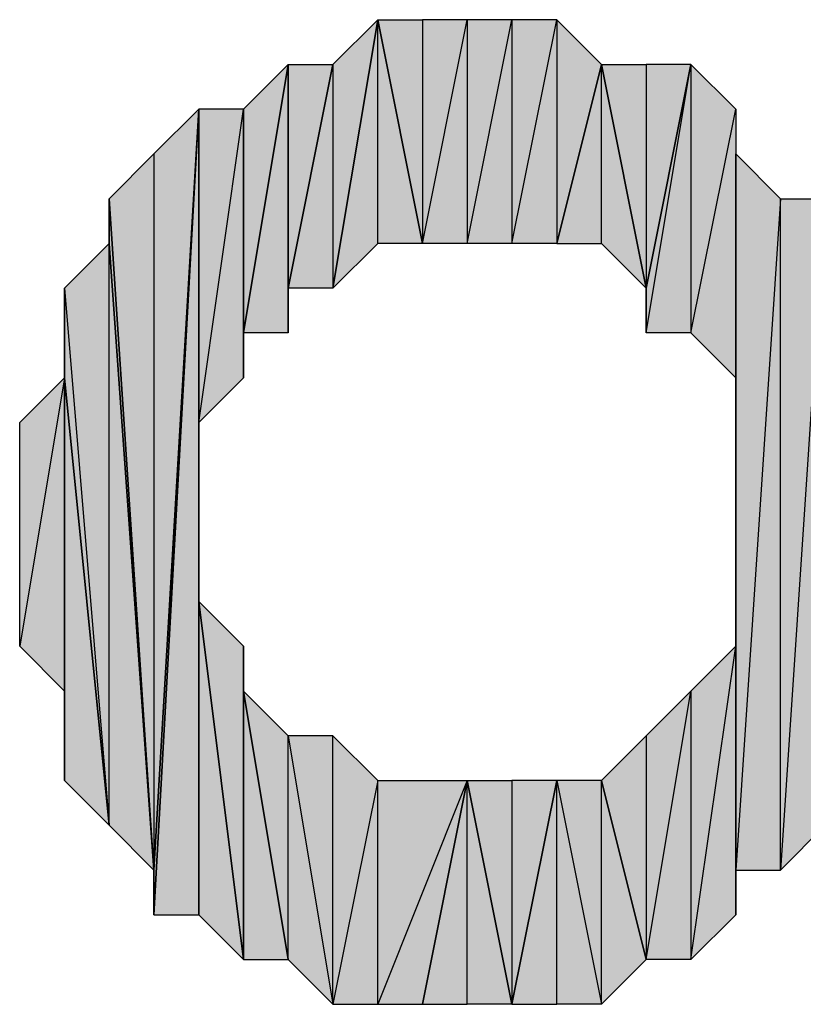
# Model space of a CAD drawing. Units: inches. Extents: x 5 to 292, y -203 to 12.
# Drawn here: x 220 to 221, y -77 to -76 of the extents above; entities that cross this region are included whole.
import ezdxf

# ---------------------------------------------------------------- set-up
doc = ezdxf.new("R2010")
doc.units = ezdxf.units.IN
doc.header["$MEASUREMENT"] = 0
doc.layers.add('Ebene 1', color=7, linetype='Continuous')

# ---------------------------------------------------------------- blocks, each defined once
blk = doc.blocks.new('block 2')
at = {"layer": 'Ebene 1', "true_color": 0x000001}
h = blk.add_hatch(color=178, dxfattribs=at)
h.dxf.hatch_style = 2
h.paths.add_polyline_path([(220.5511, -76.1294), (220.5511, -76.4469), (220.6146, -76.0659)])
h.paths.add_polyline_path([(220.4876, -76.4469), (220.5511, -76.1294), (220.5511, -76.4469)])
h = blk.add_hatch(color=178, dxfattribs=at)
h.dxf.hatch_style = 2
h.paths.add_polyline_path([(220.6146, -76.3834), (220.6146, -76.0659), (220.6781, -76.3834)])
h.paths.add_polyline_path([(220.5511, -76.4469), (220.6146, -76.3834), (220.6146, -76.0659)])
h = blk.add_hatch(color=178, dxfattribs=at)
h.dxf.hatch_style = 2
h.paths.add_polyline_path([(220.8686, -76.0659), (220.8686, -76.3834), (220.9321, -76.1294)])
h.paths.add_polyline_path([(220.8051, -76.3834), (220.8686, -76.0659), (220.8686, -76.3834)])
h.paths.add_polyline_path([(220.8051, -76.0659), (220.8051, -76.3834), (220.8686, -76.0659)])
h.paths.add_polyline_path([(220.7416, -76.3834), (220.8051, -76.0659), (220.8051, -76.3834)])
h.paths.add_polyline_path([(220.7416, -76.0659), (220.7416, -76.3834), (220.8051, -76.0659)])
h.paths.add_polyline_path([(220.6781, -76.3834), (220.7416, -76.0659), (220.7416, -76.3834)])
h.paths.add_polyline_path([(220.6781, -76.0659), (220.6781, -76.3834), (220.7416, -76.0659)])
h.paths.add_polyline_path([(220.6146, -76.0659), (220.6781, -76.0659), (220.6781, -76.3834)])
h = blk.add_hatch(color=178, dxfattribs=at)
h.dxf.hatch_style = 2
h.paths.add_polyline_path([(220.4241, -76.5104), (220.4876, -76.1294), (220.4876, -76.5104)])
h = blk.add_hatch(color=178, dxfattribs=at)
h.dxf.hatch_style = 2
h.paths.add_polyline_path([(220.4241, -76.5104), (220.4241, -76.1929), (220.4876, -76.1294)])
h.paths.add_polyline_path([(220.4241, -76.5739), (220.4241, -76.5104), (220.4241, -76.1929)])
h = blk.add_hatch(color=178, dxfattribs=at)
h.dxf.hatch_style = 2
h.paths.add_polyline_path([(220.4876, -76.4469), (220.4876, -76.1294), (220.5511, -76.1294)])
h.paths.add_polyline_path([(220.4876, -76.5104), (220.4876, -76.4469), (220.4876, -76.1294)])
h = blk.add_hatch(color=178, dxfattribs=at)
h.dxf.hatch_style = 2
h.paths.add_polyline_path([(220.9321, -76.3834), (220.9321, -76.1294), (220.9956, -76.4469)])
h.paths.add_polyline_path([(220.8686, -76.3834), (220.9321, -76.3834), (220.9321, -76.1294)])
h = blk.add_hatch(color=178, dxfattribs=at)
h.dxf.hatch_style = 2
h.paths.add_polyline_path([(220.9956, -76.1294), (220.9956, -76.4469), (221.0591, -76.1294)])
h.paths.add_polyline_path([(220.9321, -76.1294), (220.9956, -76.1294), (220.9956, -76.4469)])
h = blk.add_hatch(color=178, dxfattribs=at)
h.dxf.hatch_style = 2
h.paths.add_polyline_path([(221.0591, -76.5104), (221.1226, -76.1929), (221.1226, -76.5739)])
h.paths.add_polyline_path([(221.0591, -76.1294), (221.0591, -76.5104), (221.1226, -76.1929)])
h.paths.add_polyline_path([(220.9956, -76.5104), (221.0591, -76.1294), (221.0591, -76.5104)])
h = blk.add_hatch(color=178, dxfattribs=at)
h.dxf.hatch_style = 2
h.paths.add_polyline_path([(220.9956, -76.4469), (220.9956, -76.5104), (221.0591, -76.1294)])
edge = h.paths.add_edge_path()
edge.add_spline(control_points=[(220.9956, -76.5104), (220.9956, -76.5104), (220.9956, -76.4469), (220.9956, -76.4469), (220.9956, -76.4469), (220.9956, -76.5104), (220.9956, -76.5104)], knot_values=[0, 0, 0, 0, 1, 1, 1, 2, 2, 2, 2], degree=3, periodic=1)
h = blk.add_hatch(color=178, dxfattribs=at)
h.dxf.hatch_style = 2
h.paths.add_polyline_path([(220.2971, -76.2564), (220.2971, -77.2724), (220.3606, -76.1929)])
h.paths.add_polyline_path([(220.2336, -76.3199), (220.2971, -76.2564), (220.2971, -77.2724)])
h = blk.add_hatch(color=178, dxfattribs=at)
h.dxf.hatch_style = 2
h.paths.add_polyline_path([(220.2971, -77.3359), (220.3606, -77.3359), (220.3606, -76.1929)])
h = blk.add_hatch(color=178, dxfattribs=at)
h.dxf.hatch_style = 2
h.paths.add_polyline_path([(220.2971, -77.2724), (220.2971, -77.3359), (220.3606, -76.1929)])
edge = h.paths.add_edge_path()
edge.add_spline(control_points=[(220.2971, -77.3359), (220.2971, -77.3359), (220.2971, -77.2724), (220.2971, -77.2724), (220.2971, -77.2724), (220.2971, -77.3359), (220.2971, -77.3359)], knot_values=[0, 0, 0, 0, 1, 1, 1, 2, 2, 2, 2], degree=3, periodic=1)
h = blk.add_hatch(color=178, dxfattribs=at)
h.dxf.hatch_style = 2
h.paths.add_polyline_path([(220.3606, -76.6374), (220.4241, -76.1929), (220.4241, -76.5739)])
h.paths.add_polyline_path([(220.3606, -76.1929), (220.3606, -76.6374), (220.4241, -76.1929)])
h = blk.add_hatch(color=178, dxfattribs=at)
h.dxf.hatch_style = 2
h.paths.add_polyline_path([(220.3606, -76.8914), (220.3606, -77.3359), (220.4241, -77.3994)])
h.paths.add_polyline_path([(220.3606, -76.1929), (220.3606, -76.8914), (220.3606, -77.3359)])
h = blk.add_hatch(color=178, dxfattribs=at)
h.dxf.hatch_style = 2
h.paths.add_polyline_path([(221.1226, -77.2724), (221.1226, -76.2564), (221.1861, -76.3199)])
h.paths.add_polyline_path([(221.1226, -77.3359), (221.1226, -77.2724), (221.1226, -76.2564)])
h = blk.add_hatch(color=178, dxfattribs=at)
h.dxf.hatch_style = 2
h.paths.add_polyline_path([(221.1226, -76.9549), (221.1226, -76.2564), (221.1226, -77.3359)])
edge = h.paths.add_edge_path()
edge.add_spline(control_points=[(221.1226, -76.2564), (221.1226, -76.2564), (221.1226, -76.9549), (221.1226, -76.9549), (221.1226, -76.9549), (221.1226, -76.2564), (221.1226, -76.2564)], knot_values=[0, 0, 0, 0, 1, 1, 1, 2, 2, 2, 2], degree=3, periodic=1)
h = blk.add_hatch(color=178, dxfattribs=at)
h.dxf.hatch_style = 2
h.paths.add_polyline_path([(220.2336, -76.3834), (220.2336, -76.3199), (220.2971, -77.2724)])
edge = h.paths.add_edge_path()
edge.add_spline(control_points=[(220.2336, -76.3199), (220.2336, -76.3199), (220.2336, -76.3834), (220.2336, -76.3834), (220.2336, -76.3834), (220.2336, -76.3199), (220.2336, -76.3199)], knot_values=[0, 0, 0, 0, 1, 1, 1, 2, 2, 2, 2], degree=3, periodic=1)
h = blk.add_hatch(color=178, dxfattribs=at)
h.dxf.hatch_style = 2
h.paths.add_polyline_path([(221.1861, -77.2724), (221.1861, -76.3199), (221.1226, -77.2724)])
h.paths.add_polyline_path([(221.2496, -76.3199), (221.1861, -77.2724), (221.1861, -76.3199)])
h.paths.add_polyline_path([(221.2496, -77.2089), (221.2496, -76.3199), (221.1861, -77.2724)])
h = blk.add_hatch(color=178, dxfattribs=at)
h.dxf.hatch_style = 2
h.paths.add_polyline_path([(220.2336, -77.2089), (220.2336, -76.3834), (220.2971, -77.2724)])
h.paths.add_polyline_path([(220.1701, -76.4469), (220.2336, -77.2089), (220.2336, -76.3834)])
h = blk.add_hatch(color=178, dxfattribs=at)
h.dxf.hatch_style = 2
h.paths.add_polyline_path([(220.1701, -76.5739), (220.1701, -76.4469), (220.2336, -77.2089)])
edge = h.paths.add_edge_path()
edge.add_spline(control_points=[(220.1701, -76.4469), (220.1701, -76.4469), (220.1701, -76.5739), (220.1701, -76.5739), (220.1701, -76.5739), (220.1701, -76.4469), (220.1701, -76.4469)], knot_values=[0, 0, 0, 0, 1, 1, 1, 2, 2, 2, 2], degree=3, periodic=1)
h = blk.add_hatch(color=178, dxfattribs=at)
h.dxf.hatch_style = 2
h.paths.add_polyline_path([(220.1701, -76.5739), (220.1066, -76.9549), (220.1066, -76.6374)])
h.paths.add_polyline_path([(220.1701, -77.0184), (220.1701, -76.5739), (220.1066, -76.9549)])
h = blk.add_hatch(color=178, dxfattribs=at)
h.dxf.hatch_style = 2
h.paths.add_polyline_path([(220.1701, -77.1454), (220.1701, -76.5739), (220.2336, -77.2089)])
h = blk.add_hatch(color=178, dxfattribs=at)
h.dxf.hatch_style = 2
h.paths.add_polyline_path([(220.1701, -77.0184), (220.1701, -77.1454), (220.1701, -76.5739)])
edge = h.paths.add_edge_path()
edge.add_spline(control_points=[(220.1701, -77.1454), (220.1701, -77.1454), (220.1701, -77.0184), (220.1701, -77.0184), (220.1701, -77.0184), (220.1701, -77.1454), (220.1701, -77.1454)], knot_values=[0, 0, 0, 0, 1, 1, 1, 2, 2, 2, 2], degree=3, periodic=1)
h = blk.add_hatch(color=178, dxfattribs=at)
h.dxf.hatch_style = 2
h.paths.add_polyline_path([(220.3606, -76.8914), (220.4241, -77.3994), (220.4241, -76.9549)])
h = blk.add_hatch(color=178, dxfattribs=at)
h.dxf.hatch_style = 2
h.paths.add_polyline_path([(220.4241, -77.0184), (220.4241, -77.3994), (220.4876, -77.3994)])
h.paths.add_polyline_path([(220.4241, -76.9549), (220.4241, -77.0184), (220.4241, -77.3994)])
h = blk.add_hatch(color=178, dxfattribs=at)
h.dxf.hatch_style = 2
h.paths.add_polyline_path([(221.0591, -77.3994), (221.1226, -76.9549), (221.1226, -77.3359)])
h.paths.add_polyline_path([(221.0591, -77.0184), (221.0591, -77.3994), (221.1226, -76.9549)])
h.paths.add_polyline_path([(220.9956, -77.3994), (221.0591, -77.0184), (221.0591, -77.3994)])
h.paths.add_polyline_path([(220.9956, -77.0819), (220.9956, -77.3994), (221.0591, -77.0184)])
h.paths.add_polyline_path([(220.9321, -77.1454), (220.9956, -77.0819), (220.9956, -77.3994)])
h = blk.add_hatch(color=178, dxfattribs=at)
h.dxf.hatch_style = 2
h.paths.add_polyline_path([(220.4876, -77.3994), (220.4876, -77.0819), (220.5511, -77.4629)])
h.paths.add_polyline_path([(220.4241, -77.0184), (220.4876, -77.3994), (220.4876, -77.0819)])
h = blk.add_hatch(color=178, dxfattribs=at)
h.dxf.hatch_style = 2
h.paths.add_polyline_path([(220.5511, -77.4629), (220.5511, -77.0819), (220.4876, -77.0819)])
h.paths.add_polyline_path([(220.6146, -77.1454), (220.5511, -77.4629), (220.5511, -77.0819)])
h.paths.add_polyline_path([(220.6146, -77.4629), (220.6146, -77.1454), (220.5511, -77.4629)])
h.paths.add_polyline_path([(220.7416, -77.1454), (220.6146, -77.4629), (220.6146, -77.1454)])
h.paths.add_polyline_path([(220.6781, -77.4629), (220.7416, -77.1454), (220.6146, -77.4629)])
h = blk.add_hatch(color=178, dxfattribs=at)
h.dxf.hatch_style = 2
h.paths.add_polyline_path([(220.7416, -77.4629), (220.7416, -77.1454), (220.8051, -77.4629)])
h.paths.add_polyline_path([(220.6781, -77.4629), (220.7416, -77.4629), (220.7416, -77.1454)])
h = blk.add_hatch(color=178, dxfattribs=at)
h.dxf.hatch_style = 2
h.paths.add_polyline_path([(220.8051, -77.1454), (220.8051, -77.4629), (220.8686, -77.1454)])
h.paths.add_polyline_path([(220.7416, -77.1454), (220.8051, -77.1454), (220.8051, -77.4629)])
h = blk.add_hatch(color=178, dxfattribs=at)
h.dxf.hatch_style = 2
h.paths.add_polyline_path([(220.9321, -77.4629), (220.9321, -77.1454), (220.9956, -77.3994)])
h.paths.add_polyline_path([(220.8686, -77.1454), (220.9321, -77.4629), (220.9321, -77.1454)])
h.paths.add_polyline_path([(220.8686, -77.4629), (220.8686, -77.1454), (220.9321, -77.4629)])
h.paths.add_polyline_path([(220.8051, -77.4629), (220.8686, -77.4629), (220.8686, -77.1454)])
at = {"layer": 'Ebene 1', "lineweight": 0}
for points in [[(220.5511, -76.4469), (220.6146, -76.3834), (220.6146, -76.0659), (220.5511, -76.4469)], [(220.5511, -76.1294), (220.5511, -76.4469), (220.6146, -76.0659), (220.5511, -76.1294)], [(220.6146, -76.0659), (220.6781, -76.0659), (220.6781, -76.3834), (220.6146, -76.0659)], [(220.6146, -76.3834), (220.6146, -76.0659), (220.6781, -76.3834), (220.6146, -76.3834)], [(220.6781, -76.3834), (220.7416, -76.0659), (220.7416, -76.3834), (220.6781, -76.3834)], [(220.6781, -76.0659), (220.6781, -76.3834), (220.7416, -76.0659), (220.6781, -76.0659)], [(220.7416, -76.3834), (220.8051, -76.0659), (220.8051, -76.3834), (220.7416, -76.3834)], [(220.7416, -76.0659), (220.7416, -76.3834), (220.8051, -76.0659), (220.7416, -76.0659)], [(220.8051, -76.3834), (220.8686, -76.0659), (220.8686, -76.3834), (220.8051, -76.3834)], [(220.8051, -76.0659), (220.8051, -76.3834), (220.8686, -76.0659), (220.8051, -76.0659)], [(220.8686, -76.0659), (220.8686, -76.3834), (220.9321, -76.1294), (220.8686, -76.0659)], [(220.4241, -76.5104), (220.4876, -76.1294), (220.4876, -76.5104), (220.4241, -76.5104)], [(220.4241, -76.5104), (220.4241, -76.1929), (220.4876, -76.1294), (220.4241, -76.5104)], [(220.4876, -76.4469), (220.5511, -76.1294), (220.5511, -76.4469), (220.4876, -76.4469)], [(220.4876, -76.4469), (220.4876, -76.1294), (220.5511, -76.1294), (220.4876, -76.4469)], [(220.4876, -76.5104), (220.4876, -76.4469), (220.4876, -76.1294), (220.4876, -76.5104)], [(220.8686, -76.3834), (220.9321, -76.3834), (220.9321, -76.1294), (220.8686, -76.3834)], [(220.9321, -76.1294), (220.9956, -76.1294), (220.9956, -76.4469), (220.9321, -76.1294)], [(220.9321, -76.3834), (220.9321, -76.1294), (220.9956, -76.4469), (220.9321, -76.3834)], [(220.9956, -76.5104), (221.0591, -76.1294), (221.0591, -76.5104), (220.9956, -76.5104)], [(220.9956, -76.4469), (220.9956, -76.5104), (221.0591, -76.1294), (220.9956, -76.4469)], [(220.9956, -76.1294), (220.9956, -76.4469), (221.0591, -76.1294), (220.9956, -76.1294)], [(221.0591, -76.1294), (221.0591, -76.5104), (221.1226, -76.1929), (221.0591, -76.1294)], [(220.2971, -77.3359), (220.3606, -77.3359), (220.3606, -76.1929), (220.2971, -77.3359)], [(220.2971, -77.2724), (220.2971, -77.3359), (220.3606, -76.1929), (220.2971, -77.2724)], [(220.2971, -76.2564), (220.2971, -77.2724), (220.3606, -76.1929), (220.2971, -76.2564)], [(220.3606, -76.6374), (220.4241, -76.1929), (220.4241, -76.5739), (220.3606, -76.6374)], [(220.3606, -76.1929), (220.3606, -76.6374), (220.4241, -76.1929), (220.3606, -76.1929)], [(220.3606, -76.1929), (220.3606, -76.8914), (220.3606, -77.3359), (220.3606, -76.1929)], [(220.4241, -76.5739), (220.4241, -76.5104), (220.4241, -76.1929), (220.4241, -76.5739)], [(221.0591, -76.5104), (221.1226, -76.1929), (221.1226, -76.5739), (221.0591, -76.5104)], [(220.2336, -76.3199), (220.2971, -76.2564), (220.2971, -77.2724), (220.2336, -76.3199)], [(221.1226, -77.2724), (221.1226, -76.2564), (221.1861, -76.3199), (221.1226, -77.2724)], [(221.1226, -77.3359), (221.1226, -77.2724), (221.1226, -76.2564), (221.1226, -77.3359)], [(221.1226, -76.9549), (221.1226, -76.2564), (221.1226, -77.3359), (221.1226, -76.9549)], [(220.2336, -76.3834), (220.2336, -76.3199), (220.2971, -77.2724), (220.2336, -76.3834)], [(221.1861, -77.2724), (221.1861, -76.3199), (221.1226, -77.2724), (221.1861, -77.2724)], [(221.2496, -76.3199), (221.1861, -77.2724), (221.1861, -76.3199), (221.2496, -76.3199)], [(221.2496, -77.2089), (221.2496, -76.3199), (221.1861, -77.2724), (221.2496, -77.2089)], [(220.1701, -76.4469), (220.2336, -77.2089), (220.2336, -76.3834), (220.1701, -76.4469)], [(220.2336, -77.2089), (220.2336, -76.3834), (220.2971, -77.2724), (220.2336, -77.2089)], [(220.1701, -76.5739), (220.1701, -76.4469), (220.2336, -77.2089), (220.1701, -76.5739)], [(220.1701, -76.5739), (220.1066, -76.9549), (220.1066, -76.6374), (220.1701, -76.5739)], [(220.1701, -77.0184), (220.1701, -76.5739), (220.1066, -76.9549), (220.1701, -77.0184)], [(220.1701, -77.1454), (220.1701, -76.5739), (220.2336, -77.2089), (220.1701, -77.1454)], [(220.1701, -77.0184), (220.1701, -77.1454), (220.1701, -76.5739), (220.1701, -77.0184)], [(220.3606, -76.8914), (220.4241, -77.3994), (220.4241, -76.9549), (220.3606, -76.8914)], [(220.3606, -76.8914), (220.3606, -77.3359), (220.4241, -77.3994), (220.3606, -76.8914)], [(220.4241, -76.9549), (220.4241, -77.0184), (220.4241, -77.3994), (220.4241, -76.9549)], [(221.0591, -77.3994), (221.1226, -76.9549), (221.1226, -77.3359), (221.0591, -77.3994)], [(221.0591, -77.0184), (221.0591, -77.3994), (221.1226, -76.9549), (221.0591, -77.0184)], [(220.4241, -77.0184), (220.4876, -77.3994), (220.4876, -77.0819), (220.4241, -77.0184)], [(220.4241, -77.0184), (220.4241, -77.3994), (220.4876, -77.3994), (220.4241, -77.0184)], [(220.9956, -77.3994), (221.0591, -77.0184), (221.0591, -77.3994), (220.9956, -77.3994)], [(220.9956, -77.0819), (220.9956, -77.3994), (221.0591, -77.0184), (220.9956, -77.0819)], [(220.5511, -77.4629), (220.5511, -77.0819), (220.4876, -77.0819), (220.5511, -77.4629)], [(220.4876, -77.3994), (220.4876, -77.0819), (220.5511, -77.4629), (220.4876, -77.3994)], [(220.6146, -77.1454), (220.5511, -77.4629), (220.5511, -77.0819), (220.6146, -77.1454)], [(220.9321, -77.1454), (220.9956, -77.0819), (220.9956, -77.3994), (220.9321, -77.1454)], [(220.6146, -77.4629), (220.6146, -77.1454), (220.5511, -77.4629), (220.6146, -77.4629)], [(220.7416, -77.1454), (220.6146, -77.4629), (220.6146, -77.1454), (220.7416, -77.1454)], [(220.6781, -77.4629), (220.7416, -77.1454), (220.6146, -77.4629), (220.6781, -77.4629)], [(220.6781, -77.4629), (220.7416, -77.4629), (220.7416, -77.1454), (220.6781, -77.4629)], [(220.7416, -77.1454), (220.8051, -77.1454), (220.8051, -77.4629), (220.7416, -77.1454)], [(220.7416, -77.4629), (220.7416, -77.1454), (220.8051, -77.4629), (220.7416, -77.4629)], [(220.8051, -77.4629), (220.8686, -77.4629), (220.8686, -77.1454), (220.8051, -77.4629)], [(220.8051, -77.1454), (220.8051, -77.4629), (220.8686, -77.1454), (220.8051, -77.1454)], [(220.8686, -77.1454), (220.9321, -77.4629), (220.9321, -77.1454), (220.8686, -77.1454)], [(220.8686, -77.4629), (220.8686, -77.1454), (220.9321, -77.4629), (220.8686, -77.4629)], [(220.9321, -77.4629), (220.9321, -77.1454), (220.9956, -77.3994), (220.9321, -77.4629)]]:
    blk.add_lwpolyline(points, dxfattribs=at)
at = {"layer": 'Ebene 1', "color": 178, "lineweight": 25, "true_color": 0x000001}
for points in [[(220.5511, -76.4469), (220.6146, -76.3834), (220.6146, -76.0659), (220.5511, -76.4469)], [(220.5511, -76.1294), (220.5511, -76.4469), (220.6146, -76.0659), (220.5511, -76.1294)], [(220.6146, -76.0659), (220.6781, -76.0659), (220.6781, -76.3834), (220.6146, -76.0659)], [(220.6146, -76.3834), (220.6146, -76.0659), (220.6781, -76.3834), (220.6146, -76.3834)], [(220.6781, -76.3834), (220.7416, -76.0659), (220.7416, -76.3834), (220.6781, -76.3834)], [(220.6781, -76.0659), (220.6781, -76.3834), (220.7416, -76.0659), (220.6781, -76.0659)], [(220.7416, -76.3834), (220.8051, -76.0659), (220.8051, -76.3834), (220.7416, -76.3834)], [(220.7416, -76.0659), (220.7416, -76.3834), (220.8051, -76.0659), (220.7416, -76.0659)], [(220.8051, -76.3834), (220.8686, -76.0659), (220.8686, -76.3834), (220.8051, -76.3834)], [(220.8051, -76.0659), (220.8051, -76.3834), (220.8686, -76.0659), (220.8051, -76.0659)], [(220.8686, -76.0659), (220.8686, -76.3834), (220.9321, -76.1294), (220.8686, -76.0659)], [(220.4241, -76.5104), (220.4876, -76.1294), (220.4876, -76.5104), (220.4241, -76.5104)], [(220.4241, -76.5104), (220.4241, -76.1929), (220.4876, -76.1294), (220.4241, -76.5104)], [(220.4876, -76.4469), (220.5511, -76.1294), (220.5511, -76.4469), (220.4876, -76.4469)], [(220.4876, -76.4469), (220.4876, -76.1294), (220.5511, -76.1294), (220.4876, -76.4469)], [(220.4876, -76.5104), (220.4876, -76.4469), (220.4876, -76.1294), (220.4876, -76.5104)], [(220.8686, -76.3834), (220.9321, -76.3834), (220.9321, -76.1294), (220.8686, -76.3834)], [(220.9321, -76.1294), (220.9956, -76.1294), (220.9956, -76.4469), (220.9321, -76.1294)], [(220.9321, -76.3834), (220.9321, -76.1294), (220.9956, -76.4469), (220.9321, -76.3834)], [(220.9956, -76.5104), (221.0591, -76.1294), (221.0591, -76.5104), (220.9956, -76.5104)], [(220.9956, -76.4469), (220.9956, -76.5104), (221.0591, -76.1294), (220.9956, -76.4469)], [(220.9956, -76.1294), (220.9956, -76.4469), (221.0591, -76.1294), (220.9956, -76.1294)], [(221.0591, -76.1294), (221.0591, -76.5104), (221.1226, -76.1929), (221.0591, -76.1294)], [(220.2971, -77.3359), (220.3606, -77.3359), (220.3606, -76.1929), (220.2971, -77.3359)], [(220.2971, -77.2724), (220.2971, -77.3359), (220.3606, -76.1929), (220.2971, -77.2724)], [(220.2971, -76.2564), (220.2971, -77.2724), (220.3606, -76.1929), (220.2971, -76.2564)], [(220.3606, -76.6374), (220.4241, -76.1929), (220.4241, -76.5739), (220.3606, -76.6374)], [(220.3606, -76.1929), (220.3606, -76.6374), (220.4241, -76.1929), (220.3606, -76.1929)], [(220.3606, -76.1929), (220.3606, -76.8914), (220.3606, -77.3359), (220.3606, -76.1929)], [(220.4241, -76.5739), (220.4241, -76.5104), (220.4241, -76.1929), (220.4241, -76.5739)], [(221.0591, -76.5104), (221.1226, -76.1929), (221.1226, -76.5739), (221.0591, -76.5104)], [(220.2336, -76.3199), (220.2971, -76.2564), (220.2971, -77.2724), (220.2336, -76.3199)], [(221.1226, -77.2724), (221.1226, -76.2564), (221.1861, -76.3199), (221.1226, -77.2724)], [(221.1226, -77.3359), (221.1226, -77.2724), (221.1226, -76.2564), (221.1226, -77.3359)], [(221.1226, -76.9549), (221.1226, -76.2564), (221.1226, -77.3359), (221.1226, -76.9549)], [(220.2336, -76.3834), (220.2336, -76.3199), (220.2971, -77.2724), (220.2336, -76.3834)], [(221.1861, -77.2724), (221.1861, -76.3199), (221.1226, -77.2724), (221.1861, -77.2724)], [(221.2496, -76.3199), (221.1861, -77.2724), (221.1861, -76.3199), (221.2496, -76.3199)], [(221.2496, -77.2089), (221.2496, -76.3199), (221.1861, -77.2724), (221.2496, -77.2089)], [(220.1701, -76.4469), (220.2336, -77.2089), (220.2336, -76.3834), (220.1701, -76.4469)], [(220.2336, -77.2089), (220.2336, -76.3834), (220.2971, -77.2724), (220.2336, -77.2089)], [(220.1701, -76.5739), (220.1701, -76.4469), (220.2336, -77.2089), (220.1701, -76.5739)], [(220.1701, -76.5739), (220.1066, -76.9549), (220.1066, -76.6374), (220.1701, -76.5739)], [(220.1701, -77.0184), (220.1701, -76.5739), (220.1066, -76.9549), (220.1701, -77.0184)], [(220.1701, -77.1454), (220.1701, -76.5739), (220.2336, -77.2089), (220.1701, -77.1454)], [(220.1701, -77.0184), (220.1701, -77.1454), (220.1701, -76.5739), (220.1701, -77.0184)], [(220.3606, -76.8914), (220.4241, -77.3994), (220.4241, -76.9549), (220.3606, -76.8914)], [(220.3606, -76.8914), (220.3606, -77.3359), (220.4241, -77.3994), (220.3606, -76.8914)], [(220.4241, -76.9549), (220.4241, -77.0184), (220.4241, -77.3994), (220.4241, -76.9549)], [(221.0591, -77.3994), (221.1226, -76.9549), (221.1226, -77.3359), (221.0591, -77.3994)], [(221.0591, -77.0184), (221.0591, -77.3994), (221.1226, -76.9549), (221.0591, -77.0184)], [(220.4241, -77.0184), (220.4876, -77.3994), (220.4876, -77.0819), (220.4241, -77.0184)], [(220.4241, -77.0184), (220.4241, -77.3994), (220.4876, -77.3994), (220.4241, -77.0184)], [(220.9956, -77.3994), (221.0591, -77.0184), (221.0591, -77.3994), (220.9956, -77.3994)], [(220.9956, -77.0819), (220.9956, -77.3994), (221.0591, -77.0184), (220.9956, -77.0819)], [(220.5511, -77.4629), (220.5511, -77.0819), (220.4876, -77.0819), (220.5511, -77.4629)], [(220.4876, -77.3994), (220.4876, -77.0819), (220.5511, -77.4629), (220.4876, -77.3994)], [(220.6146, -77.1454), (220.5511, -77.4629), (220.5511, -77.0819), (220.6146, -77.1454)], [(220.9321, -77.1454), (220.9956, -77.0819), (220.9956, -77.3994), (220.9321, -77.1454)], [(220.6146, -77.4629), (220.6146, -77.1454), (220.5511, -77.4629), (220.6146, -77.4629)], [(220.7416, -77.1454), (220.6146, -77.4629), (220.6146, -77.1454), (220.7416, -77.1454)], [(220.6781, -77.4629), (220.7416, -77.1454), (220.6146, -77.4629), (220.6781, -77.4629)], [(220.6781, -77.4629), (220.7416, -77.4629), (220.7416, -77.1454), (220.6781, -77.4629)], [(220.7416, -77.1454), (220.8051, -77.1454), (220.8051, -77.4629), (220.7416, -77.1454)], [(220.7416, -77.4629), (220.7416, -77.1454), (220.8051, -77.4629), (220.7416, -77.4629)], [(220.8051, -77.4629), (220.8686, -77.4629), (220.8686, -77.1454), (220.8051, -77.4629)], [(220.8051, -77.1454), (220.8051, -77.4629), (220.8686, -77.1454), (220.8051, -77.1454)], [(220.8686, -77.1454), (220.9321, -77.4629), (220.9321, -77.1454), (220.8686, -77.1454)], [(220.8686, -77.4629), (220.8686, -77.1454), (220.9321, -77.4629), (220.8686, -77.4629)], [(220.9321, -77.4629), (220.9321, -77.1454), (220.9956, -77.3994), (220.9321, -77.4629)]]:
    blk.add_lwpolyline(points, dxfattribs=at)
at = {"layer": 'Ebene 1', "lineweight": 0}
for points in [[(221.1226, -76.2564), (221.1226, -76.2564), (221.1226, -76.9549), (221.1226, -76.9549), (221.1226, -76.9549), (221.1226, -76.2564), (221.1226, -76.2564)], [(220.2336, -76.3199), (220.2336, -76.3199), (220.2336, -76.3834), (220.2336, -76.3834), (220.2336, -76.3834), (220.2336, -76.3199), (220.2336, -76.3199)], [(220.1701, -76.4469), (220.1701, -76.4469), (220.1701, -76.5739), (220.1701, -76.5739), (220.1701, -76.5739), (220.1701, -76.4469), (220.1701, -76.4469)], [(220.9956, -76.5104), (220.9956, -76.5104), (220.9956, -76.4469), (220.9956, -76.4469), (220.9956, -76.4469), (220.9956, -76.5104), (220.9956, -76.5104)], [(220.1701, -77.1454), (220.1701, -77.1454), (220.1701, -77.0184), (220.1701, -77.0184), (220.1701, -77.0184), (220.1701, -77.1454), (220.1701, -77.1454)], [(220.2971, -77.3359), (220.2971, -77.3359), (220.2971, -77.2724), (220.2971, -77.2724), (220.2971, -77.2724), (220.2971, -77.3359), (220.2971, -77.3359)]]:
    blk.add_open_spline(points, degree=3, knots=[0, 0, 0, 0, 1, 1, 1, 2, 2, 2, 2], dxfattribs=at)
at = {"layer": 'Ebene 1', "color": 178, "lineweight": 25, "true_color": 0x000001}
for points in [[(221.1226, -76.2564), (221.1226, -76.2564), (221.1226, -76.9549), (221.1226, -76.9549), (221.1226, -76.9549), (221.1226, -76.2564), (221.1226, -76.2564)], [(220.2336, -76.3199), (220.2336, -76.3199), (220.2336, -76.3834), (220.2336, -76.3834), (220.2336, -76.3834), (220.2336, -76.3199), (220.2336, -76.3199)], [(220.1701, -76.4469), (220.1701, -76.4469), (220.1701, -76.5739), (220.1701, -76.5739), (220.1701, -76.5739), (220.1701, -76.4469), (220.1701, -76.4469)], [(220.9956, -76.5104), (220.9956, -76.5104), (220.9956, -76.4469), (220.9956, -76.4469), (220.9956, -76.4469), (220.9956, -76.5104), (220.9956, -76.5104)], [(220.1701, -77.1454), (220.1701, -77.1454), (220.1701, -77.0184), (220.1701, -77.0184), (220.1701, -77.0184), (220.1701, -77.1454), (220.1701, -77.1454)], [(220.2971, -77.3359), (220.2971, -77.3359), (220.2971, -77.2724), (220.2971, -77.2724), (220.2971, -77.2724), (220.2971, -77.3359), (220.2971, -77.3359)]]:
    blk.add_open_spline(points, degree=3, knots=[0, 0, 0, 0, 1, 1, 1, 2, 2, 2, 2], dxfattribs=at)

msp = doc.modelspace()

# ---------------------------------------------------------------- block references
at = {"layer": 'Ebene 1'}
msp.add_blockref('block 2', (0, 0), dxfattribs=at)

doc.saveas('drawing.dxf')
